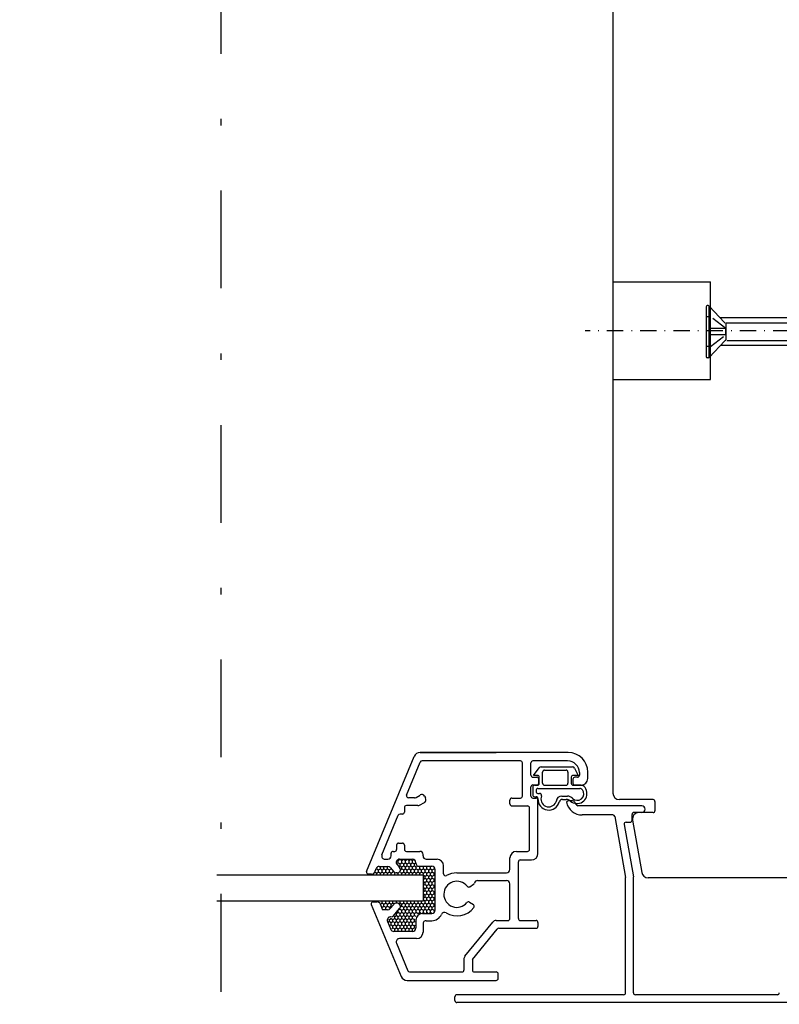
# Model space of a CAD drawing. Units: millimetres. Extents: x 0 to 1050, y 0 to 1485.
# Drawn here: x 540 to 657, y 625 to 776 of the extents above; entities that cross this region are included whole.
import ezdxf

# ---------------------------------------------------------------- set-up
doc = ezdxf.new("R2010")
doc.units = ezdxf.units.MM
doc.header["$LTSCALE"] = 5
doc.header["$PDSIZE"] = 50
for name, pattern in [('DASHDOT', [1, 0.5, -0.25, 0, -0.25]), ('DASHED', [0.75, 0.5, -0.25]), ('PKL', [7.2, 3, -2, 0.2, -2])]:
    doc.linetypes.add(name, pattern=pattern)
doc.layers.get('0').update_dxf_attribs({"color": 1, "linetype": 'CONTINUOUS'})
doc.layers.get('DEFPOINTS').update_dxf_attribs({"color": 5, "linetype": 'CONTINUOUS'})
for name, color, linetype in [('025PKL', 1, 'PKL'), ('A4IALUMIINI', 5, 'CONTINUOUS'), ('A4IAPUVIIVAT', 5, 'CONTINUOUS'), ('A4IKARMI', 4, 'CONTINUOUS'), ('A4ILASI', 5, 'CONTINUOUS'), ('A4ILISTA', 3, 'CONTINUOUS'), ('A4ISILICON', 2, 'CONTINUOUS'), ('A4ITIIVISTE', 6, 'CONTINUOUS'), ('KATKOV', 2, 'DASHED'), ('PISTEKV', 1, 'DASHDOT'), ('R8PAAMIT', 7, 'CONTINUOUS')]:
    doc.layers.add(name, color=color, linetype=linetype)
doc.styles.add('ROMANS', font='ROMANS.SHX', dxfattribs={"height": 12.5})
doc.dimstyles.new('FM', dxfattribs={"dimscale": 5, "dimtxt": 2.5, "dimasz": 0.1, "dimexe": 0, "dimexo": 0, "dimgap": 0.9, "dimtad": 1, "dimdec": 0, "dimrnd": 1, "dimzin": 0, "dimdsep": 46, "dimtxsty": 'ROMANS', "dimblk": 'R8MITTA', "dimblk1": 'R8MITTA', "dimblk2": 'R8MITTA', "dimsah": 1, "dimcen": 2.5, "dimse1": 1, "dimse2": 1, "dimclrd": 6, "dimclre": 6, "dimclrt": 3, "dimadec": 0, "dimazin": 0, "dimtp": 6, "dimtm": 6, "dimtfac": 1, "dimtofl": 0, "dimtmove": 2, "dimatfit": 3, "dimldrblk": 'R8MITTA', "dimfxl": 1, "dimtolj": 1, "dimtzin": 0, "dimarcsym": 0})

# ---------------------------------------------------------------- blocks, each defined once
blk = doc.blocks.new('A$C4B786C32')
at = {"color": 5, "linetype": 'Continuous'}
for p, q in [((167.89, 21.39), (168.04, 21.48)), ((168.03, 21.81), (168.04, 21.8)), ((168.04, 21.8), (168.25, 21.92)), ((168.04, 21.48), (168.04, 21.8)), ((168.04, 21.48), (168.32, 21.32)), ((168.32, 21.32), (168.59, 21.48)), ((168.32, 21), (168.32, 21.32)), ((168.39, 21.92), (168.59, 21.8)), ((168.59, 21.8), (168.8, 21.92)), ((168.59, 21.48), (168.59, 21.8)), ((168.59, 21.48), (168.87, 21.32)), ((168.87, 21.32), (169.14, 21.48)), ((168.87, 21), (168.87, 21.32)), ((168.94, 21.92), (169.14, 21.8)), ((169.14, 21.8), (169.35, 21.92)), ((169.14, 21.48), (169.14, 21.8)), ((169.14, 21.48), (169.42, 21.32)), ((169.42, 21.32), (169.69, 21.48)), ((169.42, 21), (169.42, 21.32)), ((169.49, 21.92), (169.69, 21.8)), ((169.69, 21.8), (169.9, 21.92)), ((169.69, 21.48), (169.69, 21.8)), ((169.69, 21.48), (169.97, 21.32)), ((169.97, 21.32), (170.24, 21.48)), ((169.97, 21), (169.97, 21.32)), ((170.04, 21.92), (170.24, 21.8)), ((170.24, 21.8), (170.37, 21.87)), ((170.24, 21.48), (170.24, 21.8)), ((170.24, 21.48), (170.52, 21.32)), ((170.52, 21.32), (170.66, 21.41)), ((170.52, 21), (170.52, 21.32)), ((164.51, 20.03), (164.74, 19.89)), ((164.74, 19.89), (165.02, 20.05)), ((164.74, 19.67), (164.74, 19.89)), ((164.75, 20.52), (165.02, 20.37)), ((165.02, 20.37), (165.29, 20.53)), ((165.02, 20.05), (165.02, 20.37)), ((165.02, 20.05), (165.29, 19.89)), ((165.29, 20.85), (165.3, 20.85)), ((165.29, 20.85), (165.29, 20.85)), ((165.29, 20.53), (165.29, 20.85)), ((165.29, 20.53), (165.57, 20.37)), ((165.29, 19.89), (165.57, 20.05)), ((165.29, 19.67), (165.29, 19.89)), ((165.57, 20.37), (165.84, 20.53)), ((165.57, 20.05), (165.57, 20.37)), ((165.57, 20.05), (165.84, 19.89)), ((165.84, 20.85), (165.85, 20.85)), ((165.84, 20.85), (165.84, 20.85)), ((165.84, 20.53), (165.84, 20.85)), ((165.84, 20.53), (166.12, 20.37)), ((165.84, 19.89), (166.12, 20.05)), ((165.84, 19.67), (165.84, 19.89)), ((166.12, 20.37), (166.39, 20.53)), ((166.12, 20.05), (166.12, 20.37)), ((166.12, 20.05), (166.39, 19.89)), ((166.39, 20.85), (166.4, 20.85)), ((166.39, 20.85), (166.39, 20.85)), ((166.39, 20.53), (166.39, 20.85)), ((166.39, 20.53), (166.67, 20.37)), ((166.39, 19.89), (166.67, 20.05)), ((166.39, 19.67), (166.39, 19.89)), ((166.67, 20.37), (166.85, 20.48)), ((166.67, 20.05), (166.67, 20.37)), ((166.67, 20.05), (166.94, 19.89)), ((166.94, 19.89), (167.21, 20.05)), ((166.94, 19.67), (166.94, 19.89)), ((167.49, 19.67), (167.49, 19.81)), ((168.04, 19.67), (168.04, 19.82)), ((168.21, 20.94), (168.32, 21.01)), ((168.32, 21), (168.59, 20.85)), ((168.36, 20.03), (168.59, 19.89)), ((168.45, 20.45), (168.59, 20.53)), ((168.59, 20.85), (168.87, 21.01)), ((168.59, 20.53), (168.59, 20.85)), ((168.59, 20.53), (168.87, 20.37)), ((168.59, 19.89), (168.87, 20.05)), ((168.59, 19.67), (168.59, 19.89)), ((168.87, 21), (169.14, 20.85)), ((168.87, 20.37), (169.14, 20.53)), ((168.87, 20.05), (168.87, 20.37)), ((168.87, 20.05), (169.14, 19.89)), ((169.14, 20.85), (169.42, 21.01)), ((169.14, 20.53), (169.14, 20.85)), ((169.14, 20.53), (169.42, 20.37)), ((169.14, 19.89), (169.42, 20.05)), ((169.14, 19.67), (169.14, 19.89)), ((169.42, 21), (169.69, 20.85)), ((169.42, 20.37), (169.69, 20.53)), ((169.42, 20.05), (169.42, 20.37)), ((169.42, 20.05), (169.69, 19.89)), ((169.69, 20.85), (169.97, 21.01)), ((169.69, 20.53), (169.69, 20.85)), ((169.69, 20.53), (169.97, 20.37)), ((169.69, 19.89), (169.97, 20.05)), ((169.69, 19.67), (169.69, 19.89)), ((169.97, 21), (170.24, 20.85)), ((169.97, 20.37), (170.24, 20.53)), ((169.97, 20.05), (169.97, 20.37)), ((169.97, 20.05), (170.24, 19.89)), ((170.24, 20.85), (170.52, 21.01)), ((170.24, 20.53), (170.24, 20.85)), ((170.24, 20.53), (170.52, 20.37)), ((170.24, 19.89), (170.52, 20.05)), ((170.24, 19.67), (170.24, 19.89)), ((170.52, 21), (170.79, 20.85)), ((170.52, 20.37), (170.79, 20.53)), ((170.52, 20.05), (170.52, 20.37)), ((170.52, 20.05), (170.79, 19.89)), ((170.79, 20.85), (170.87, 20.89)), ((170.79, 20.53), (170.79, 20.85)), ((170.79, 20.53), (171.07, 20.37)), ((170.79, 19.89), (171.07, 20.05)), ((170.79, 19.67), (170.79, 19.89)), ((171.07, 20.37), (171.34, 20.53)), ((171.07, 20.05), (171.07, 20.37)), ((171.07, 20.05), (171.34, 19.89)), ((171.34, 20.53), (171.34, 20.79)), ((171.34, 20.53), (171.62, 20.37)), ((171.34, 19.89), (171.62, 20.05)), ((171.34, 19.67), (171.34, 19.89)), ((171.62, 20.37), (171.89, 20.53)), ((171.62, 20.05), (171.62, 20.37)), ((171.62, 20.05), (171.89, 19.89)), ((171.89, 20.53), (171.89, 20.79)), ((171.89, 20.53), (172.17, 20.37)), ((171.89, 19.89), (172.17, 20.05)), ((171.89, 19.67), (171.89, 19.89)), ((172.17, 20.37), (172.44, 20.53)), ((172.17, 20.05), (172.17, 20.37)), ((172.17, 20.05), (172.44, 19.89)), ((172.44, 20.53), (172.44, 20.79)), ((172.44, 20.53), (172.72, 20.37)), ((172.44, 19.89), (172.72, 20.05)), ((172.44, 19.58), (172.44, 19.89)), ((172.72, 20.37), (172.99, 20.53)), ((172.72, 20.05), (172.72, 20.37)), ((172.72, 20.05), (172.99, 19.89)), ((172.99, 20.53), (172.99, 20.79)), ((172.99, 20.53), (173.27, 20.37)), ((172.99, 19.89), (173.27, 20.05)), ((172.99, 19.58), (172.99, 19.89)), ((173.27, 20.37), (173.54, 20.53)), ((173.27, 20.05), (173.27, 20.37)), ((173.27, 20.05), (173.54, 19.89)), ((173.54, 20.53), (173.54, 20.54)), ((173.54, 20.53), (173.55, 20.52)), ((173.54, 19.89), (173.61, 19.93)), ((173.54, 19.58), (173.54, 19.89)), ((171.93, 19.56), (172.17, 19.42)), ((171.93, 18.96), (172.17, 19.1)), ((171.93, 18.61), (172.17, 18.46)), ((171.93, 18.01), (172.17, 18.15)), ((172.17, 19.42), (172.44, 19.58)), ((172.17, 19.1), (172.17, 19.42)), ((172.17, 19.1), (172.44, 18.94)), ((172.17, 18.47), (172.44, 18.62)), ((172.17, 18.15), (172.17, 18.46)), ((172.17, 18.15), (172.44, 17.99)), ((172.44, 19.58), (172.72, 19.42)), ((172.44, 18.94), (172.72, 19.1)), ((172.44, 18.62), (172.44, 18.94)), ((172.44, 18.62), (172.72, 18.46)), ((172.44, 17.99), (172.72, 18.15)), ((172.72, 19.42), (172.99, 19.58)), ((172.72, 19.1), (172.72, 19.42)), ((172.72, 19.1), (172.99, 18.94)), ((172.72, 18.47), (172.99, 18.62)), ((172.72, 18.15), (172.72, 18.46)), ((172.72, 18.15), (172.99, 17.99)), ((172.99, 19.58), (173.27, 19.42)), ((172.99, 18.94), (173.27, 19.1)), ((172.99, 18.62), (172.99, 18.94)), ((172.99, 18.62), (173.27, 18.46)), ((172.99, 17.99), (173.27, 18.15)), ((173.27, 19.42), (173.54, 19.58)), ((173.27, 19.1), (173.27, 19.42)), ((173.27, 19.1), (173.54, 18.94)), ((173.27, 18.47), (173.54, 18.62)), ((173.27, 18.15), (173.27, 18.46)), ((173.27, 18.15), (173.54, 17.99)), ((173.54, 19.58), (173.61, 19.54)), ((173.54, 18.94), (173.61, 18.98)), ((173.54, 18.62), (173.54, 18.94)), ((173.54, 18.62), (173.61, 18.59)), ((171.93, 17.65), (172.17, 17.51)), ((171.93, 17.05), (172.17, 17.2)), ((171.93, 16.7), (172.17, 16.56)), ((172.17, 17.51), (172.44, 17.67)), ((172.17, 17.19), (172.17, 17.51)), ((172.17, 17.19), (172.44, 17.04)), ((172.17, 16.56), (172.44, 16.72)), ((172.44, 17.67), (172.44, 17.99)), ((172.44, 17.67), (172.72, 17.51)), ((172.44, 17.04), (172.72, 17.2)), ((172.44, 16.72), (172.44, 17.04)), ((172.44, 16.72), (172.72, 16.56)), ((172.72, 17.51), (172.99, 17.67)), ((172.72, 17.19), (172.72, 17.51)), ((172.72, 17.19), (172.99, 17.04)), ((172.72, 16.56), (172.99, 16.72)), ((172.99, 17.67), (172.99, 17.99)), ((172.99, 17.67), (173.27, 17.51)), ((172.99, 17.04), (173.27, 17.2)), ((172.99, 16.72), (172.99, 17.04)), ((172.99, 16.72), (173.27, 16.56)), ((173.27, 17.51), (173.54, 17.67)), ((173.27, 17.19), (173.27, 17.51)), ((173.27, 17.19), (173.54, 17.04)), ((173.27, 16.56), (173.54, 16.72)), ((173.54, 17.99), (173.61, 18.03)), ((173.54, 17.67), (173.54, 17.99)), ((173.54, 17.67), (173.61, 17.63)), ((173.54, 17.04), (173.61, 17.07)), ((173.54, 16.72), (173.54, 17.04)), ((173.54, 16.72), (173.61, 16.68)), ((165.36, 15.17), (165.57, 15.29)), ((165.57, 15.29), (165.57, 15.52)), ((165.57, 15.29), (165.84, 15.13)), ((165.84, 15.13), (166.12, 15.29)), ((165.84, 14.81), (165.84, 15.13)), ((166.12, 15.29), (166.12, 15.52)), ((166.12, 15.29), (166.39, 15.13)), ((166.39, 15.13), (166.67, 15.29)), ((166.39, 14.81), (166.39, 15.13)), ((166.67, 15.29), (166.67, 15.52)), ((166.67, 15.29), (166.94, 15.13)), ((166.94, 15.13), (167.22, 15.29)), ((166.94, 14.81), (166.94, 15.13)), ((167.22, 15.29), (167.22, 15.52)), ((167.22, 15.29), (167.35, 15.22)), ((167.77, 15.38), (167.77, 15.52)), ((168.24, 15.25), (168.32, 15.29)), ((168.32, 15.29), (168.32, 15.52)), ((168.32, 15.29), (168.59, 15.13)), ((168.59, 15.13), (168.87, 15.29)), ((168.59, 14.81), (168.59, 15.13)), ((168.87, 15.29), (168.87, 15.52)), ((168.87, 15.29), (169.14, 15.13)), ((169.14, 15.13), (169.42, 15.29)), ((169.14, 14.81), (169.14, 15.13)), ((169.42, 15.29), (169.42, 15.52)), ((169.42, 15.29), (169.69, 15.13)), ((169.69, 15.13), (169.97, 15.29)), ((169.69, 14.81), (169.69, 15.13)), ((169.97, 15.29), (169.97, 15.52)), ((169.97, 15.29), (170.24, 15.13)), ((170.24, 15.13), (170.52, 15.29)), ((170.24, 14.81), (170.24, 15.13)), ((170.52, 15.29), (170.52, 15.52)), ((170.52, 15.29), (170.79, 15.13)), ((170.79, 15.13), (171.07, 15.29)), ((170.79, 14.81), (170.79, 15.13)), ((171.07, 15.29), (171.07, 15.52)), ((171.07, 15.29), (171.34, 15.13)), ((171.34, 15.13), (171.62, 15.29)), ((171.34, 14.81), (171.34, 15.13)), ((171.62, 15.29), (171.62, 15.52)), ((171.62, 15.29), (171.89, 15.13)), ((171.89, 15.13), (172.17, 15.29)), ((171.89, 14.81), (171.89, 15.13)), ((171.93, 16.1), (172.17, 16.24)), ((171.93, 15.75), (172.17, 15.61)), ((172.17, 16.24), (172.17, 16.56)), ((172.17, 16.24), (172.44, 16.08)), ((172.17, 15.61), (172.44, 15.77)), ((172.17, 15.29), (172.17, 15.61)), ((172.17, 15.29), (172.44, 15.13)), ((172.44, 16.08), (172.72, 16.24)), ((172.44, 15.77), (172.44, 16.08)), ((172.44, 15.77), (172.72, 15.61)), ((172.44, 15.13), (172.72, 15.29)), ((172.44, 14.81), (172.44, 15.13)), ((172.72, 16.24), (172.72, 16.56)), ((172.72, 16.24), (172.99, 16.08)), ((172.72, 15.61), (172.99, 15.77)), ((172.72, 15.29), (172.72, 15.61)), ((172.72, 15.29), (172.99, 15.13)), ((172.99, 16.08), (173.27, 16.24)), ((172.99, 15.77), (172.99, 16.08)), ((172.99, 15.77), (173.27, 15.61)), ((172.99, 15.13), (173.27, 15.29)), ((172.99, 14.81), (172.99, 15.13)), ((173.27, 16.24), (173.27, 16.56)), ((173.27, 16.24), (173.54, 16.08)), ((173.27, 15.61), (173.54, 15.77)), ((173.27, 15.29), (173.27, 15.61)), ((173.27, 15.29), (173.54, 15.13)), ((173.54, 16.08), (173.61, 16.12)), ((173.54, 15.77), (173.54, 16.08)), ((173.54, 15.77), (173.61, 15.73)), ((173.54, 15.13), (173.61, 15.17)), ((173.54, 14.81), (173.54, 15.13)), ((165.55, 14.67), (165.57, 14.65)), ((165.57, 14.66), (165.84, 14.81)), ((165.57, 14.62), (165.57, 14.65)), ((165.84, 14.81), (166.12, 14.65)), ((166.12, 14.66), (166.39, 14.81)), ((166.12, 14.34), (166.12, 14.65)), ((166.39, 14.81), (166.67, 14.65)), ((166.67, 14.66), (166.94, 14.81)), ((166.67, 14.48), (166.67, 14.65)), ((166.94, 14.81), (166.96, 14.8)), ((167.72, 13.73), (167.77, 13.7)), ((167.77, 13.7), (168.04, 13.86)), ((167.77, 13.38), (167.77, 13.7)), ((168.04, 13.86), (168.04, 14.09)), ((168.04, 13.86), (168.32, 13.7)), ((168.21, 14.27), (168.32, 14.34)), ((168.32, 14.34), (168.32, 14.4)), ((168.32, 14.34), (168.59, 14.18)), ((168.32, 13.7), (168.59, 13.86)), ((168.32, 13.38), (168.32, 13.7)), ((168.47, 14.74), (168.59, 14.81)), ((168.59, 14.81), (168.87, 14.65)), ((168.59, 14.18), (168.87, 14.34)), ((168.59, 13.86), (168.59, 14.18)), ((168.59, 13.86), (168.87, 13.7)), ((168.87, 14.66), (169.14, 14.81)), ((168.87, 14.34), (168.87, 14.65)), ((168.87, 14.34), (169.14, 14.18)), ((168.87, 13.7), (169.14, 13.86)), ((168.87, 13.38), (168.87, 13.7)), ((169.14, 14.81), (169.42, 14.65)), ((169.14, 14.18), (169.42, 14.34)), ((169.14, 13.86), (169.14, 14.18)), ((169.14, 13.86), (169.42, 13.7)), ((169.42, 14.66), (169.69, 14.81)), ((169.42, 14.34), (169.42, 14.65)), ((169.42, 14.34), (169.69, 14.18)), ((169.42, 13.7), (169.69, 13.86)), ((169.42, 13.38), (169.42, 13.7)), ((169.69, 14.81), (169.97, 14.65)), ((169.69, 14.18), (169.97, 14.34)), ((169.69, 13.86), (169.69, 14.18)), ((169.69, 13.86), (169.97, 13.7)), ((169.97, 14.66), (170.24, 14.81)), ((169.97, 14.34), (169.97, 14.65)), ((169.97, 14.34), (170.24, 14.18)), ((169.97, 13.7), (170.24, 13.86)), ((169.97, 13.38), (169.97, 13.7)), ((170.24, 14.81), (170.52, 14.65)), ((170.24, 14.18), (170.52, 14.34)), ((170.24, 13.86), (170.24, 14.18)), ((170.24, 13.86), (170.52, 13.7)), ((170.52, 14.66), (170.79, 14.81)), ((170.52, 14.34), (170.52, 14.65)), ((170.52, 14.34), (170.79, 14.18)), ((170.52, 13.7), (170.79, 13.86)), ((170.52, 13.38), (170.52, 13.7)), ((170.79, 14.81), (171.07, 14.65)), ((170.79, 14.18), (171.07, 14.34)), ((170.79, 13.86), (170.79, 14.18)), ((170.79, 13.86), (171.07, 13.7)), ((171.07, 14.66), (171.34, 14.81)), ((171.07, 14.34), (171.07, 14.65)), ((171.07, 14.34), (171.34, 14.18)), ((171.07, 13.7), (171.34, 13.86)), ((171.07, 13.61), (171.07, 13.7)), ((171.34, 14.81), (171.62, 14.65)), ((171.34, 14.18), (171.62, 14.34)), ((171.34, 13.86), (171.34, 14.18)), ((171.34, 13.86), (171.5, 13.77)), ((171.62, 14.66), (171.89, 14.81)), ((171.62, 14.34), (171.62, 14.65)), ((171.62, 14.34), (171.89, 14.18)), ((171.76, 13.78), (171.89, 13.86)), ((171.89, 14.81), (172.17, 14.65)), ((171.89, 14.18), (172.17, 14.34)), ((171.89, 13.86), (171.89, 14.18)), ((171.89, 13.86), (172.03, 13.78)), ((172.17, 14.66), (172.44, 14.81)), ((172.17, 14.34), (172.17, 14.65)), ((172.17, 14.34), (172.44, 14.18)), ((172.3, 13.78), (172.44, 13.86)), ((172.44, 14.81), (172.72, 14.65)), ((172.44, 14.18), (172.72, 14.34)), ((172.44, 13.86), (172.44, 14.18)), ((172.44, 13.86), (172.58, 13.78)), ((172.72, 14.66), (172.99, 14.81)), ((172.72, 14.34), (172.72, 14.65)), ((172.72, 14.34), (172.99, 14.18)), ((172.85, 13.78), (172.99, 13.86)), ((172.99, 14.81), (173.27, 14.65)), ((172.99, 14.18), (173.27, 14.34)), ((172.99, 13.86), (172.99, 14.18)), ((172.99, 13.86), (173.13, 13.78)), ((173.27, 14.66), (173.54, 14.81)), ((173.27, 14.34), (173.27, 14.65)), ((173.27, 14.34), (173.54, 14.18)), ((173.54, 14.81), (173.61, 14.78)), ((173.54, 14.18), (173.6, 14.21)), ((173.54, 14.04), (173.54, 14.18)), ((166.53, 12.83), (166.67, 12.75)), ((166.58, 12.38), (166.67, 12.43)), ((166.67, 12.75), (166.94, 12.91)), ((166.67, 12.43), (166.67, 12.75)), ((166.67, 12.43), (166.94, 12.27)), ((166.94, 12.91), (166.94, 12.97)), ((166.94, 12.91), (167.22, 12.75)), ((166.94, 12.27), (167.22, 12.43)), ((166.94, 11.96), (166.94, 12.27)), ((167.22, 12.75), (167.49, 12.91)), ((167.22, 12.43), (167.22, 12.75)), ((167.22, 12.43), (167.49, 12.27)), ((167.35, 13.31), (167.49, 13.23)), ((167.49, 13.23), (167.77, 13.39)), ((167.49, 12.91), (167.49, 13.23)), ((167.49, 12.91), (167.77, 12.75)), ((167.49, 12.27), (167.77, 12.43)), ((167.49, 11.96), (167.49, 12.27)), ((167.77, 13.38), (168.04, 13.23)), ((167.77, 12.75), (168.04, 12.91)), ((167.77, 12.43), (167.77, 12.75)), ((167.77, 12.43), (168.04, 12.27)), ((168.04, 13.23), (168.32, 13.39)), ((168.04, 12.91), (168.04, 13.23)), ((168.04, 12.91), (168.32, 12.75)), ((168.04, 12.27), (168.32, 12.43)), ((168.04, 11.96), (168.04, 12.27)), ((168.32, 13.38), (168.59, 13.23)), ((168.32, 12.75), (168.59, 12.91)), ((168.32, 12.43), (168.32, 12.75)), ((168.32, 12.43), (168.59, 12.27)), ((168.59, 13.23), (168.87, 13.39)), ((168.59, 12.91), (168.59, 13.23)), ((168.59, 12.91), (168.87, 12.75)), ((168.59, 12.27), (168.87, 12.43)), ((168.59, 11.96), (168.59, 12.27)), ((168.87, 13.38), (169.14, 13.23)), ((168.87, 12.75), (169.14, 12.91)), ((168.87, 12.43), (168.87, 12.75)), ((168.87, 12.43), (169.14, 12.27)), ((169.14, 13.23), (169.42, 13.39)), ((169.14, 12.91), (169.14, 13.23)), ((169.14, 12.91), (169.42, 12.75)), ((169.14, 12.27), (169.42, 12.43)), ((169.14, 11.96), (169.14, 12.27)), ((169.42, 13.38), (169.69, 13.23)), ((169.42, 12.75), (169.69, 12.91)), ((169.42, 12.43), (169.42, 12.75)), ((169.42, 12.43), (169.69, 12.27)), ((169.69, 13.23), (169.97, 13.39)), ((169.69, 12.91), (169.69, 13.23)), ((169.69, 12.91), (169.97, 12.75)), ((169.69, 12.27), (169.97, 12.43)), ((169.69, 11.96), (169.69, 12.27)), ((169.97, 13.38), (170.24, 13.23)), ((169.97, 12.75), (170.24, 12.91)), ((169.97, 12.43), (169.97, 12.75)), ((169.97, 12.43), (170.24, 12.27)), ((170.24, 13.23), (170.52, 13.39)), ((170.24, 12.91), (170.24, 13.23)), ((170.24, 12.91), (170.52, 12.75)), ((170.24, 12.27), (170.52, 12.43)), ((170.24, 11.96), (170.24, 12.27)), ((170.52, 13.38), (170.75, 13.25)), ((170.52, 12.75), (170.64, 12.82)), ((170.52, 12.43), (170.52, 12.75)), ((170.52, 12.43), (170.64, 12.37)), ((166.81, 11.88), (166.94, 11.96)), ((166.94, 11.96), (167.22, 11.8)), ((167.03, 11.37), (167.22, 11.48)), ((167.22, 11.8), (167.49, 11.96)), ((167.22, 11.48), (167.22, 11.8)), ((167.22, 11.48), (167.49, 11.32)), ((167.49, 11.96), (167.77, 11.8)), ((167.49, 11.32), (167.77, 11.48)), ((167.49, 11.03), (167.49, 11.32)), ((167.77, 11.8), (168.04, 11.96)), ((167.77, 11.48), (167.77, 11.8)), ((167.77, 11.48), (168.04, 11.32)), ((168.04, 11.96), (168.32, 11.8)), ((168.04, 11.32), (168.32, 11.48)), ((168.04, 11.03), (168.04, 11.32)), ((168.32, 11.8), (168.59, 11.96)), ((168.32, 11.48), (168.32, 11.8)), ((168.32, 11.48), (168.59, 11.32)), ((168.59, 11.96), (168.87, 11.8)), ((168.59, 11.32), (168.87, 11.48)), ((168.59, 11.03), (168.59, 11.32)), ((168.87, 11.8), (169.14, 11.96)), ((168.87, 11.48), (168.87, 11.8)), ((168.87, 11.48), (169.14, 11.32)), ((169.14, 11.96), (169.42, 11.8)), ((169.14, 11.32), (169.42, 11.48)), ((169.14, 11.03), (169.14, 11.32)), ((169.42, 11.8), (169.69, 11.96)), ((169.42, 11.48), (169.42, 11.8)), ((169.42, 11.48), (169.69, 11.32)), ((169.69, 11.96), (169.97, 11.8)), ((169.69, 11.32), (169.97, 11.48)), ((169.69, 11.03), (169.69, 11.32)), ((169.97, 11.8), (170.24, 11.96)), ((169.97, 11.48), (169.97, 11.8)), ((169.97, 11.48), (170.24, 11.32)), ((170.24, 11.96), (170.52, 11.8)), ((170.24, 11.32), (170.52, 11.48)), ((170.24, 11.04), (170.24, 11.32)), ((170.52, 11.8), (170.64, 11.87)), ((170.52, 11.48), (170.52, 11.8)), ((170.52, 11.48), (170.62, 11.42))]:
    blk.add_line(p, q, dxfattribs=at)
at = {"layer": 'A4IALUMIINI', "color": 5, "linetype": 'Continuous'}
for p, q in [((171.4, 38.4), (183.08, 38.4)), ((194.15, 38.4), (171.4, 38.4)), ((163.16, 20.12), (170.48, 37.78)), ((169.32, 31.86), (171.42, 36.91)), ((186.8, 37.1), (171.69, 37.1)), ((187.1, 31.7), (187.1, 36.8)), ((188.4, 34.91), (188.4, 36.8)), ((194.05, 37.1), (188.7, 37.1)), ((195.85, 35.3), (195.85, 34.9)), ((197.15, 34.4), (197.15, 35.4)), ((188.7, 34.61), (189.3, 34.61)), ((188.7, 33.41), (189.3, 33.41)), ((189.6, 33.71), (189.6, 34.31)), ((194.85, 34.3), (194.85, 33.7)), ((195.55, 34.6), (195.15, 34.6)), ((196.15, 33.4), (195.15, 33.4)), ((170.78, 31.51), (171.4, 31.87)), ((188.4, 31.7), (188.4, 33.11)), ((171.05, 30.24), (169.28, 30.24)), ((170.53, 31.44), (169.6, 31.44)), ((171.3, 30.31), (172.05, 30.74)), ((172.08, 31.69), (172.23, 31.43)), ((185.18, 30.5), (185.18, 31.1)), ((185.48, 31.4), (186.8, 31.4)), ((188.7, 31.4), (189.19, 31.4)), ((189.49, 22.9), (189.49, 31.1)), ((194.82, 31), (194.15, 31)), ((165.53, 22.7), (168.03, 28.75)), ((168.68, 28.94), (168.31, 28.94)), ((168.98, 29.94), (168.98, 29.24)), ((185.48, 30.2), (187.89, 30.2)), ((188.19, 23.5), (188.19, 29.9)), ((205.45, 30.2), (195.61, 30.2)), ((201, 28.8), (196.3, 28.8)), ((203.95, 28), (203.95, 28.9)), ((205.45, 29.2), (204.25, 29.2)), ((205.95, 29.7), (205.95, 29.7)), ((201.3, 28.55), (202.95, 19.18)), ((202.73, 27.35), (204.14, 19.31)), ((203.02, 27.7), (203.65, 27.7)), ((168.09, 24.48), (168.69, 24.48)), ((166.95, 22.51), (166.95, 22.92)), ((167.25, 23.22), (167.49, 23.22)), ((167.79, 24.18), (167.79, 23.52)), ((168.99, 24.18), (168.99, 23.52)), ((169.29, 23.22), (171.34, 23.22)), ((171.84, 22.52), (171.84, 22.72)), ((186.18, 23.2), (187.89, 23.2)), ((165.99, 22.01), (166.45, 22.01)), ((167.85, 21.2), (168.25, 20.72)), ((168.23, 22.02), (170.24, 22.02)), ((170.74, 21.42), (170.74, 21.52)), ((172.34, 22.02), (173.99, 22.02)), ((185.18, 20.42), (185.18, 22.2)), ((186.48, 12.9), (186.48, 21.6)), ((186.78, 21.9), (188.49, 21.9)), ((163.95, 19.71), (163.44, 19.71)), ((164.42, 20.02), (164.66, 20.6)), ((165.12, 20.91), (166.41, 20.91)), ((166.8, 20.73), (167.36, 20.07)), ((167.87, 19.9), (167.74, 19.9)), ((171.24, 20.92), (173.19, 20.92)), ((173.69, 14.17), (173.69, 20.42)), ((174.99, 19.77), (174.99, 21.02)), ((177.04, 19.92), (184.68, 19.92)), ((179.02, 17.79), (179.6, 18.17)), ((180.21, 18.72), (184.68, 18.72)), ((185.18, 12.9), (185.18, 18.22)), ((202.95, 1.5), (202.95, 19.13)), ((204.15, 1.5), (204.15, 19.22)), ((164.17, 15.47), (164.8, 15.47)), ((165.26, 15.16), (165.64, 14.25)), ((167.87, 15.26), (167.74, 15.26)), ((178.97, 15.41), (179.57, 15.04)), ((163.9, 15.05), (168.47, 4.02)), ((166.41, 14.25), (165.64, 14.25)), ((166.8, 14.42), (167.36, 15.08)), ((167.3, 13.32), (168.25, 14.44)), ((171.74, 13.67), (173.19, 13.67)), ((166.38, 12.46), (166.89, 11.23)), ((166.92, 13.15), (166.84, 13.15)), ((170.74, 12.67), (170.74, 11.42)), ((172.34, 12.57), (173.19, 12.57)), ((178.28, 7.1), (182.55, 12.34)), ((183.09, 12.6), (184.88, 12.6)), ((186.78, 12.6), (189.19, 12.6)), ((189.49, 12.3), (189.49, 11.7)), ((170.24, 10.92), (167.35, 10.92)), ((171.84, 12.07), (171.84, 10.82)), ((179.42, 6.6), (183.24, 11.29)), ((183.47, 11.4), (189.19, 11.4)), ((167.76, 9.13), (169.52, 4.88)), ((170.84, 9.82), (168.22, 9.82)), ((178.12, 6.65), (178.12, 5)), ((179.42, 6.6), (179.42, 5)), ((169.79, 4.7), (177.82, 4.7)), ((179.72, 4.7), (183.08, 4.7)), ((169.39, 3.4), (183.08, 3.4)), ((183.38, 3.7), (183.38, 4.4)), ((176.75, 0.3), (176.75, 0.9)), ((202.65, 1.2), (177.05, 1.2)), ((237.99, 0), (177.05, 0)), ((226.25, 1.2), (204.45, 1.2))]:
    blk.add_line(p, q, dxfattribs=at)
for centre, radius, start, end in [((171.4, 37.4), 1, 90, 157.5), ((194.15, 35.4), 3, 0, 90), ((171.69, 36.8), 0.3, 90, 157.5), ((186.8, 36.8), 0.3, 0, 90), ((188.7, 36.8), 0.3, 90, 180), ((194.05, 35.3), 1.8, 0, 90), ((188.7, 34.91), 0.3, 180, 270), ((195.55, 34.9), 0.3, 270, 0), ((188.7, 33.11), 0.3, 90, 180), ((189.3, 34.31), 0.3, 0, 90), ((189.3, 33.71), 0.3, 270, 0), ((195.15, 34.3), 0.3, 90, 180), ((195.15, 33.7), 0.3, 180, 270), ((196.15, 34.4), 1, 270, 0), ((169.6, 31.74), 0.3, 157.5, 270), ((171.65, 31.44), 0.5, 30, 120), ((169.28, 29.94), 0.3, 90, 180), ((170.53, 31.94), 0.5, 270, 300), ((171.05, 30.74), 0.5, 270, 300), ((171.8, 31.18), 0.5, 300, 30), ((185.48, 31.1), 0.3, 90, 180), ((185.48, 30.5), 0.3, 180, 270), ((186.8, 31.7), 0.3, 270, 0), ((188.7, 31.7), 0.3, 180, 270), ((189.19, 31.1), 0.3, 0, 90), ((194.15, 30.7), 0.3, 90, 165.8378), ((196.3, 31.3), 2.5, 192.1599, 270), ((194.82, 30.7), 0.3, 22.0243, 90), ((196.3, 31.3), 1.3, 202.0243, 237.7958), ((168.31, 28.64), 0.3, 90, 157.5), ((168.68, 29.24), 0.3, 270, 0), ((187.89, 29.9), 0.3, 0, 90), ((201, 28.5), 0.3, 10, 90), ((204.25, 28.9), 0.3, 90, 180), ((205.45, 29.7), 0.5, 0, 90), ((205.45, 29.7), 0.5, 270, 0), ((203.02, 27.4), 0.3, 90, 190), ((203.65, 28), 0.3, 270, 0), ((168.09, 24.18), 0.3, 90, 180), ((168.69, 24.18), 0.3, 0, 90), ((165.99, 22.51), 0.5, 157.5, 270), ((167.25, 22.92), 0.3, 90, 180), ((167.49, 23.52), 0.3, 270, 0), ((169.29, 23.52), 0.3, 180, 270), ((171.34, 22.72), 0.5, 0, 90), ((186.18, 22.2), 1, 90, 180), ((187.89, 23.5), 0.3, 270, 0), ((188.49, 22.9), 1, 270, 0), ((166.45, 22.51), 0.5, 270, 0), ((168.23, 21.52), 0.5, 90, 220.3984), ((170.24, 21.52), 0.5, 0, 90), ((171.24, 21.42), 0.5, 180, 270), ((172.34, 22.52), 0.5, 180, 270), ((173.99, 21.02), 1, 0, 90), ((186.78, 21.6), 0.3, 90, 180), ((163.44, 20.01), 0.3, 157.5, 270), ((163.95, 20.21), 0.5, 270, 337.5), ((165.12, 20.41), 0.5, 90, 157.5), ((166.41, 20.41), 0.5, 40.3984, 90), ((167.74, 20.4), 0.5, 220.3984, 270), ((167.87, 20.4), 0.5, 270, 40.3984), ((173.19, 20.42), 0.5, 0, 90), ((175.29, 19.77), 0.3, 180, 299.0402), ((177.04, 16.62), 3.3, 90, 119.0402), ((184.68, 20.42), 0.5, 270, 0), ((177.04, 16.62), 2, 37.9634, 320.475), ((179.44, 18.42), 0.3, 303.2887, 345.5189), ((180.21, 18.22), 0.5, 90, 165.5189), ((184.68, 18.22), 0.5, 0, 90), ((202.65, 19.13), 0.3, 0, 10), ((203.65, 19.22), 0.5, 0, 10), ((178.85, 18.04), 0.3, 217.9634, 303.2887), ((164.17, 15.17), 0.3, 90, 202.5), ((164.8, 14.97), 0.5, 22.5, 90), ((167.74, 14.76), 0.5, 90, 139.6016), ((167.87, 14.76), 0.5, 319.6016, 90), ((178.81, 15.16), 0.3, 57.8029, 140.475), ((166.41, 14.75), 0.5, 270, 319.6016), ((171.74, 12.67), 1, 90, 180), ((173.19, 14.17), 0.5, 270, 0), ((175.12, 13.34), 0.5, 59.6891, 156.7661), ((177.04, 16.62), 3.3, 239.6891, 322.1912), ((179.41, 14.78), 0.3, 322.1912, 57.8029), ((166.84, 12.65), 0.5, 90, 202.5), ((166.92, 13.65), 0.5, 270, 319.6016), ((172.34, 12.07), 0.5, 90, 180), ((173.19, 14.17), 1.6, 270, 336.7661), ((183.09, 11.9), 0.7, 90, 140.8584), ((184.88, 12.9), 0.3, 270, 0), ((186.78, 12.9), 0.3, 180, 270), ((189.19, 12.3), 0.3, 0, 90), ((167.35, 11.42), 0.5, 202.5, 270), ((170.24, 11.42), 0.5, 270, 0), ((170.84, 10.82), 1, 270, 0), ((183.47, 11.1), 0.3, 90, 140.8584), ((189.19, 11.7), 0.3, 270, 0), ((168.22, 9.32), 0.5, 90, 202.5), ((178.82, 6.65), 0.7, 140.8584, 180), ((169.79, 5), 0.3, 202.5, 270), ((177.82, 5), 0.3, 270, 0), ((179.72, 5), 0.3, 180, 270), ((183.08, 4.4), 0.3, 0, 90), ((169.39, 4.4), 1, 202.5, 270), ((183.08, 3.7), 0.3, 270, 0), ((177.05, 0.9), 0.3, 90, 180), ((177.05, 0.3), 0.3, 180, 270), ((202.65, 1.5), 0.3, 270, 0), ((204.45, 1.5), 0.3, 180, 270), ((226.25, 1.5), 0.3, 270, 0)]:
    blk.add_arc(centre, radius, start, end, dxfattribs=at)
at = {"layer": 'A4IAPUVIIVAT', "color": 5}
for p, q in [((201, 110.66), (216, 110.66)), ((216, 95.66), (216, 110.66)), ((201, 95.66), (216, 95.66))]:
    blk.add_line(p, q, dxfattribs=at)
at = {"layer": 'A4IKARMI', "color": 5, "linetype": 'Continuous'}
for p, q in [((201, 173.16), (201, 32.16)), ((201, 55.77), (201, 34.31)), ((207.16, 31.16), (202, 31.16)), ((207.46, 30.86), (207.46, 29.46)), ((207.16, 29.16), (205, 29.16)), ((204.02, 27.99), (205.43, 19.99)), ((236.35, 19.16), (206.41, 19.16))]:
    blk.add_line(p, q, dxfattribs=at)
for centre, radius, start, end in [((202, 32.16), 1, 180, 270), ((207.16, 30.86), 0.3, 0, 90), ((205, 28.16), 1, 90, 190), ((207.16, 29.46), 0.3, 270, 0), ((206.41, 20.16), 1, 190, 270)]:
    blk.add_arc(centre, radius, start, end, dxfattribs=at)
at = {"layer": 'A4ILASI', "color": 5, "linetype": 'Continuous'}
for p, q in [((171.85, 19.58), (140.19, 19.58)), ((171.85, 19.58), (171.85, 15.58)), ((171.85, 15.58), (140.19, 15.58))]:
    blk.add_line(p, q, dxfattribs=at)
at = {"layer": 'A4ISILICON', "color": 5, "linetype": 'Continuous'}
for centre, radius, start, end in [((195.51, 32.06), 1.51, 227.9986, 18.4055), ((195.51, 32.06), 1.01, 222.7738, 37.9725), ((195.91, 32.37), 0.5, 37.9725, 90), ((193.84, 30.19), 1, 47.9986, 90), ((194.04, 30.69), 1, 42.7738, 90)]:
    blk.add_arc(centre, radius, start, end, dxfattribs=at)
at = {"layer": 'A4ITIIVISTE', "color": 5, "linetype": 'Continuous'}
for p, q in [((188.82, 34.89), (189.69, 36.03)), ((189.39, 34.89), (188.82, 34.89)), ((189.96, 36.19), (194.81, 36.19)), ((190.19, 33.67), (190.19, 35.39)), ((190.49, 35.69), (193.8, 35.69)), ((194.1, 35.39), (194.1, 33.67)), ((195.64, 34.89), (194.9, 34.89)), ((195.1, 35.98), (195.64, 34.89)), ((188.99, 33.37), (189.39, 33.37)), ((189.69, 33.67), (189.69, 34.59)), ((190.49, 33.37), (193.8, 33.37)), ((194.6, 34.59), (194.6, 33.67)), ((194.9, 33.37), (196.29, 33.37)), ((188.69, 33.07), (188.69, 31.91)), ((189.19, 32.57), (189.19, 32.41)), ((189.49, 32.87), (195.91, 32.87)), ((189.49, 32.11), (189.75, 32.11)), ((188.99, 31.61), (189.19, 31.61)), ((193.15, 31.69), (194.04, 31.69)), ((193.25, 31.19), (193.84, 31.19))]:
    blk.add_line(p, q, dxfattribs=at)
for centre, radius, start, end in [((189.39, 34.59), 0.3, 0, 90), ((189.96, 35.89), 0.3, 90, 152.3674), ((190.49, 35.39), 0.3, 90, 180), ((193.8, 35.39), 0.3, 0, 90), ((194.9, 34.59), 0.3, 90, 180), ((194.81, 35.89), 0.3, 18.4253, 90), ((188.99, 33.07), 0.3, 90, 180), ((189.39, 33.67), 0.3, 270, 0), ((190.49, 33.67), 0.3, 180, 270), ((193.8, 33.67), 0.3, 270, 0), ((194.9, 33.67), 0.3, 180, 270), ((195.8, 32.32), 1.16, 10.7762, 65.2317), ((188.99, 31.91), 0.3, 180, 270), ((189.49, 32.57), 0.3, 90, 180), ((189.49, 32.41), 0.3, 180, 270), ((189.75, 31.81), 0.3, 344.0681, 90), ((189.19, 31.31), 0.3, 1.4973, 90), ((191.15, 31.22), 1.66, 176.5785, 345.9671), ((191.15, 31.26), 1.21, 157.1358, 336.1316), ((191.99, 30.91), 0.3, 333.2423, 356.5821), ((193.14, 30.84), 0.856, 89.4091, 176.5821), ((193.25, 30.69), 0.5, 90, 165.9671)]:
    blk.add_arc(centre, radius, start, end, dxfattribs=at)
at = {"layer": 'PISTEKV', "color": 5}
blk.add_line((228.09, 103.16), (196.75, 103.16), dxfattribs=at)
blk = doc.blocks.new('R8MITTA')
for p, q in [((0, 15), (0, -15)), ((-10, -10), (10, 10)), ((-20, 0), (20, 0))]:
    blk.add_line(p, q)
blk = doc.blocks.new('*D9')
at = {"layer": 'DEFPOINTS', "color": 0, "transparency": 16777216}
for p in [(430, 772.97), (670, 714.64), (430, 392.39)]:
    blk.add_point(p, dxfattribs=at)
at = {"layer": 'R8PAAMIT', "color": 6, "lineweight": -2, "transparency": 16777216}
blk.add_line((669.5, 392.39), (430.5, 392.39), dxfattribs=at)
at = {"layer": 'R8PAAMIT', "color": 6, "lineweight": -2, "transparency": 16777216, "xscale": 0.5, "yscale": 0.5, "zscale": 0.5, "rotation": 180}
blk.add_blockref('R8MITTA', (430, 392.39), dxfattribs=at)
at = {"layer": 'R8PAAMIT', "color": 6, "lineweight": -2, "transparency": 16777216, "xscale": 0.5, "yscale": 0.5, "zscale": 0.5}
blk.add_blockref('R8MITTA', (670, 392.39), dxfattribs=at)
at = {"layer": 'R8PAAMIT', "color": 3, "transparency": 16777216, "insert": (550, 403.14), "char_height": 12.5, "attachment_point": 5, "style": 'ROMANS'}
blk.add_mtext('\\A1;karmi', dxfattribs=at)
blk = doc.blocks.new('ruuvi4')
at = {"layer": 'A4IALUMIINI'}
for p, q in [((642.41, 358.38), (642.41, 350.78)), ((642.73, 358.58), (642.61, 358.58)), ((642.81, 358.56), (642.81, 350.6)), ((642.87, 358.52), (645.24, 355.99)), ((642.87, 358.52), (645.24, 355.99)), ((645.41, 355.81), (645.41, 353.31)), ((645.41, 355.81), (645.41, 353.31)), ((645.46, 355.93), (677.34, 355.93)), ((668.65, 353.23), (669.28, 355.93)), ((668.67, 352.48), (669.67, 356.68)), ((669.06, 353.23), (669.69, 355.93)), ((669.67, 356.68), (669.28, 355.93)), ((669.67, 356.68), (670.06, 355.93)), ((669.69, 355.93), (671.28, 355.93)), ((670.65, 353.23), (671.28, 355.93)), ((670.67, 352.48), (671.67, 356.68)), ((671.06, 353.23), (671.69, 355.93)), ((671.67, 356.68), (671.28, 355.93)), ((671.67, 356.68), (672.06, 355.93)), ((671.69, 355.93), (673.28, 355.93)), ((672.65, 353.23), (673.28, 355.93)), ((672.67, 352.48), (673.67, 356.68)), ((673.06, 353.23), (673.69, 355.93)), ((673.67, 356.68), (673.28, 355.93)), ((673.67, 356.68), (674.06, 355.93)), ((673.69, 355.93), (675.28, 355.93)), ((674.65, 353.23), (675.28, 355.93)), ((674.67, 352.48), (675.67, 356.68)), ((675.06, 353.23), (675.69, 355.93)), ((675.67, 356.68), (675.28, 355.93)), ((675.67, 356.68), (676.06, 355.93)), ((676.72, 353.23), (677.34, 355.93)), ((676.74, 352.48), (677.74, 356.68)), ((677.13, 353.23), (677.76, 355.93)), ((677.74, 356.68), (677.34, 355.93)), ((677.74, 356.68), (678.13, 355.93)), ((677.76, 355.93), (679.34, 355.93)), ((678.72, 353.23), (679.34, 355.93)), ((678.74, 352.48), (679.74, 356.68)), ((679.13, 353.23), (679.76, 355.93)), ((679.74, 356.68), (679.34, 355.93)), ((679.74, 356.68), (680.13, 355.93)), ((679.76, 355.93), (681.34, 355.93)), ((680.72, 353.23), (681.34, 355.93)), ((680.74, 352.48), (681.74, 356.68)), ((681.13, 353.23), (681.76, 355.93)), ((681.74, 356.68), (681.34, 355.93)), ((681.74, 356.68), (682.13, 355.93)), ((681.76, 355.93), (683.34, 355.93)), ((682.72, 353.23), (683.34, 355.93)), ((682.74, 352.48), (683.74, 356.68)), ((683.13, 353.23), (683.76, 355.93)), ((683.74, 356.68), (683.34, 355.93)), ((683.74, 356.68), (684.13, 355.93)), ((683.76, 355.93), (685.34, 355.93)), ((684.72, 353.23), (685.34, 355.93)), ((684.74, 352.48), (685.74, 356.68)), ((685.13, 353.23), (685.76, 355.93)), ((685.74, 356.68), (685.34, 355.93)), ((685.74, 356.68), (686.13, 355.93)), ((685.76, 355.93), (687.34, 355.93)), ((686.72, 353.23), (687.34, 355.93)), ((686.74, 352.48), (687.74, 356.68)), ((687.13, 353.23), (687.76, 355.93)), ((687.74, 356.68), (687.34, 355.93)), ((687.74, 356.68), (688.13, 355.93)), ((687.76, 355.93), (689.34, 355.93)), ((688.72, 353.23), (689.34, 355.93)), ((688.74, 352.48), (689.74, 356.68)), ((689.13, 353.23), (689.76, 355.93)), ((689.74, 356.68), (689.34, 355.93)), ((689.74, 356.68), (690.13, 355.93)), ((689.76, 355.93), (691.34, 355.93)), ((690.72, 353.23), (691.34, 355.93)), ((690.74, 352.48), (691.74, 356.68)), ((691.13, 353.23), (691.76, 355.93)), ((691.74, 356.68), (691.34, 355.93)), ((691.74, 356.68), (692.13, 355.93)), ((691.76, 355.93), (693.34, 355.93)), ((692.72, 353.23), (693.34, 355.93)), ((692.74, 352.48), (693.74, 356.68)), ((693.13, 353.23), (693.76, 355.93)), ((693.74, 356.68), (693.34, 355.93)), ((693.74, 356.68), (694.13, 355.93)), ((693.76, 355.93), (695.34, 355.93)), ((694.72, 353.23), (695.34, 355.93)), ((694.74, 352.48), (695.74, 356.68)), ((695.13, 353.23), (695.76, 355.93)), ((695.74, 356.68), (695.34, 355.93)), ((695.74, 356.68), (696.13, 355.93)), ((695.76, 355.93), (697.34, 355.93)), ((696.72, 353.23), (697.34, 355.93)), ((696.74, 352.48), (697.74, 356.68)), ((697.13, 353.23), (697.76, 355.93)), ((697.74, 356.68), (697.34, 355.93)), ((697.74, 356.68), (698.13, 355.93)), ((697.76, 355.93), (699.34, 355.93)), ((698.72, 353.23), (699.34, 355.93)), ((698.74, 352.48), (699.74, 356.68)), ((699.13, 353.23), (699.76, 355.93)), ((699.74, 356.68), (699.34, 355.93)), ((699.74, 356.68), (700.13, 355.93)), ((699.76, 355.93), (701.34, 355.93)), ((700.72, 353.23), (701.34, 355.93)), ((700.74, 352.48), (701.74, 356.68)), ((701.13, 353.23), (701.76, 355.93)), ((701.74, 356.68), (701.34, 355.93)), ((701.74, 356.68), (702.13, 355.93)), ((701.76, 355.93), (703.34, 355.93)), ((702.72, 353.23), (703.34, 355.93)), ((702.74, 352.48), (703.74, 356.68)), ((703.13, 353.23), (703.76, 355.93)), ((703.74, 356.68), (703.34, 355.93)), ((703.74, 356.68), (704.13, 355.93)), ((703.76, 355.93), (705.34, 355.93)), ((704.72, 353.23), (705.34, 355.93)), ((704.74, 352.48), (705.74, 356.68)), ((705.13, 353.23), (705.76, 355.93)), ((705.74, 356.68), (705.34, 355.93)), ((705.74, 356.68), (706.13, 355.93)), ((705.76, 355.93), (707.34, 355.93)), ((706.72, 353.23), (707.34, 355.93)), ((706.74, 352.48), (707.74, 356.68)), ((707.13, 353.23), (707.76, 355.93)), ((707.74, 356.68), (707.34, 355.93)), ((707.74, 356.68), (708.13, 355.93)), ((707.76, 355.93), (709.34, 355.93)), ((708.72, 353.23), (709.34, 355.93)), ((708.74, 352.48), (709.74, 356.68)), ((709.13, 353.23), (709.76, 355.93)), ((709.74, 356.68), (709.34, 355.93)), ((709.74, 356.68), (710.41, 355.65)), ((711.19, 355.22), (709.76, 355.93)), ((710.9, 353.22), (711.53, 355.75)), ((711.53, 355.75), (711.19, 355.22)), ((711.53, 355.75), (711.98, 354.89)), ((710.83, 353.78), (709.79, 353.24)), ((710.83, 353.78), (711.19, 355.22)), ((711.29, 353.97), (710.9, 353.22)), ((711.29, 353.97), (711.57, 355.07)), ((712.74, 354.58), (711.29, 353.97)), ((712.74, 354.58), (711.57, 355.07)), ((642.87, 350.64), (645.27, 353.16)), ((642.87, 350.64), (645.27, 353.16)), ((645.6, 353.23), (676.72, 353.23)), ((668.67, 352.48), (668.28, 353.23)), ((669.06, 353.23), (668.67, 352.48)), ((669.06, 353.23), (670.65, 353.23)), ((670.67, 352.48), (670.28, 353.23)), ((671.06, 353.23), (670.67, 352.48)), ((671.06, 353.23), (672.65, 353.23)), ((672.67, 352.48), (672.28, 353.23)), ((673.06, 353.23), (672.67, 352.48)), ((673.06, 353.23), (674.65, 353.23)), ((674.67, 352.48), (674.28, 353.23)), ((675.06, 353.23), (674.67, 352.48)), ((676.74, 352.48), (676.34, 353.23)), ((677.13, 353.23), (676.74, 352.48)), ((677.13, 353.23), (678.72, 353.23)), ((678.74, 352.48), (678.34, 353.23)), ((679.13, 353.23), (678.74, 352.48)), ((679.13, 353.23), (680.72, 353.23)), ((680.74, 352.48), (680.34, 353.23)), ((681.13, 353.23), (680.74, 352.48)), ((681.13, 353.23), (682.72, 353.23)), ((682.74, 352.48), (682.34, 353.23)), ((683.13, 353.23), (682.74, 352.48)), ((683.13, 353.23), (684.72, 353.23)), ((684.74, 352.48), (684.34, 353.23)), ((685.13, 353.23), (684.74, 352.48)), ((685.13, 353.23), (686.72, 353.23)), ((686.74, 352.48), (686.34, 353.23)), ((687.13, 353.23), (686.74, 352.48)), ((687.13, 353.23), (688.72, 353.23)), ((688.74, 352.48), (688.34, 353.23)), ((689.13, 353.23), (688.74, 352.48)), ((689.13, 353.23), (690.72, 353.23)), ((690.74, 352.48), (690.34, 353.23)), ((691.13, 353.23), (690.74, 352.48)), ((691.13, 353.23), (692.72, 353.23)), ((692.74, 352.48), (692.34, 353.23)), ((693.13, 353.23), (692.74, 352.48)), ((693.13, 353.23), (694.72, 353.23)), ((694.74, 352.48), (694.34, 353.23)), ((695.13, 353.23), (694.74, 352.48)), ((695.13, 353.23), (696.72, 353.23)), ((696.74, 352.48), (696.34, 353.23)), ((697.13, 353.23), (696.74, 352.48)), ((697.13, 353.23), (698.72, 353.23)), ((698.74, 352.48), (698.34, 353.23)), ((699.13, 353.23), (698.74, 352.48)), ((699.13, 353.23), (700.72, 353.23)), ((700.74, 352.48), (700.34, 353.23)), ((701.13, 353.23), (700.74, 352.48)), ((701.13, 353.23), (702.72, 353.23)), ((702.74, 352.48), (702.34, 353.23)), ((703.13, 353.23), (702.74, 352.48)), ((703.13, 353.23), (704.72, 353.23)), ((704.74, 352.48), (704.34, 353.23)), ((705.13, 353.23), (704.74, 352.48)), ((705.13, 353.23), (706.72, 353.23)), ((706.74, 352.48), (706.34, 353.23)), ((707.13, 353.23), (706.74, 352.48)), ((707.13, 353.23), (708.72, 353.23)), ((708.74, 352.48), (708.34, 353.23)), ((709.13, 353.23), (708.74, 352.48)), ((709.13, 353.23), (709.72, 353.23)), ((710.9, 353.22), (710.65, 353.7)), ((642.73, 350.58), (642.61, 350.58))]:
    blk.add_line(p, q, dxfattribs=at)
for centre, start, end in [((642.61, 358.38), 90, 180), ((642.73, 358.38), 45, 90), ((645.38, 356.13), 223.1196, 270), ((645.38, 356.13), 223.1196, 270), ((645.42, 353.03), 90, 136.4013), ((645.42, 353.03), 90, 136.4013), ((709.72, 353.43), 270, 292.747), ((642.61, 350.78), 180, 270), ((642.73, 350.78), 270, 315)]:
    blk.add_arc(centre, 0.2, start, end, dxfattribs=at)
at = {"layer": 'A4IAPUVIIVAT'}
for p, q in [((667.05, 356.69), (644.58, 356.69)), ((667.05, 352.46), (644.61, 352.46))]:
    blk.add_line(p, q, dxfattribs=at)
at = {"layer": 'KATKOV'}
for p, q in [((642.94, 356.88), (642.41, 356.88)), ((645.41, 355.08), (643.06, 356.84)), ((645.41, 355.08), (643.06, 356.84)), ((645.41, 355.08), (642.41, 355.08)), ((645.41, 354.08), (642.41, 354.08)), ((643.06, 352.32), (645.41, 354.08)), ((643.06, 352.32), (645.41, 354.08)), ((645.41, 354.08), (645.41, 355.08)), ((645.41, 354.08), (645.41, 355.08)), ((642.94, 352.28), (642.41, 352.28))]:
    blk.add_line(p, q, dxfattribs=at)
for centre, start, end in [((642.94, 356.68), 53.1042, 90), ((642.94, 352.48), 270, 306.8958)]:
    blk.add_arc(centre, 0.2, start, end, dxfattribs=at)

msp = doc.modelspace()

# ---------------------------------------------------------------- linework, layer by layer
at = {"layer": '025PKL'}
msp.add_line((570.8, 1001.48), (570.8, 516.23), dxfattribs=at)

# ---------------------------------------------------------------- block references
at = {"layer": 'A4ILISTA', "color": 34}
for name, p in [('A$C4B786C32', (430, 624.81)), ('ruuvi4', (2.91, 373.24))]:
    msp.add_blockref(name, p, dxfattribs=at)

# ---------------------------------------------------------------- dimensions: what is measured, and where the dimension line sits
at = {"layer": 'R8PAAMIT', "color": 5}
dim = msp.add_linear_dim(base=(430, 392.39), p1=(670, 714.64), p2=(430, 772.97), angle=180, text='karmi', dimstyle='FM', override={"dimtxt": 20}, dxfattribs=at)
dim.commit()
dim.dimension.update_dxf_attribs({"geometry": '*D9', "text_midpoint": (550, 403.14)})

doc.saveas('drawing.dxf')
